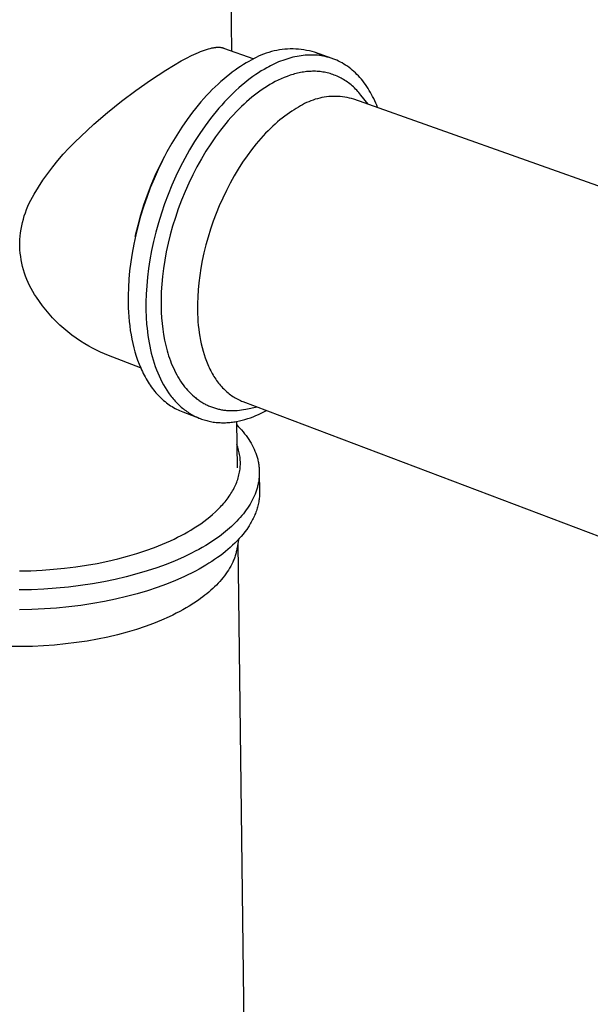
# Model space of a CAD drawing. Units: millimetres. Extents: x -257 to 134, y -269 to 315.
# Drawn here: x -215 to -168, y -202 to -120 of the extents above; entities that cross this region are included whole.
import ezdxf

# ---------------------------------------------------------------- set-up
doc = ezdxf.new("R2010")
doc.units = ezdxf.units.MM
doc.header["$MEASUREMENT"] = 0
doc.layers.add('Default', color=7, linetype='Continuous', true_color=0x000000)

msp = doc.modelspace()

# ---------------------------------------------------------------- linework, layer by layer
at = {"layer": 'Default', "color": 7, "true_color": 0xffffff}
for p, q in [((-197.879, -107.646), (-197.68, -122.929)), ((-201.43, -123.537), (-201.015, -123.329)), ((-201.015, -123.329), (-200.624, -123.147)), ((-200.624, -123.147), (-200.437, -123.067)), ((-200.437, -123.067), (-200.257, -122.993)), ((-200.257, -122.993), (-200.084, -122.926)), ((-200.084, -122.926), (-199.917, -122.865)), ((-199.917, -122.865), (-199.757, -122.812)), ((-199.757, -122.812), (-199.603, -122.766)), ((-199.603, -122.766), (-199.456, -122.726)), ((-199.456, -122.726), (-199.385, -122.709)), ((-199.385, -122.709), (-199.316, -122.693)), ((-199.316, -122.693), (-199.248, -122.679)), ((-199.248, -122.679), (-199.182, -122.667)), ((-199.182, -122.667), (-199.118, -122.657)), ((-199.118, -122.657), (-199.055, -122.648)), ((-199.055, -122.648), (-199.001, -122.641)), ((-199.001, -122.641), (-198.949, -122.636)), ((-198.949, -122.636), (-198.898, -122.632)), ((-198.898, -122.632), (-198.848, -122.63)), ((-198.848, -122.63), (-198.8, -122.628)), ((-198.8, -122.628), (-198.753, -122.628)), ((-198.753, -122.628), (-198.706, -122.629)), ((-198.706, -122.629), (-198.662, -122.632)), ((-198.662, -122.632), (-198.618, -122.635)), ((-198.618, -122.635), (-198.575, -122.64)), ((-198.575, -122.64), (-198.534, -122.646)), ((-198.534, -122.646), (-198.493, -122.653)), ((-198.493, -122.653), (-198.474, -122.657)), ((-198.474, -122.657), (-198.454, -122.661)), ((-198.454, -122.661), (-198.435, -122.666)), ((-198.435, -122.666), (-198.416, -122.671)), ((-198.416, -122.671), (-198.397, -122.676)), ((-198.397, -122.676), (-198.379, -122.682)), ((-198.379, -122.682), (-198.361, -122.688)), ((-198.361, -122.688), (-198.343, -122.694)), ((-198.343, -122.694), (-195.825, -123.588)), ((-195.447, -123.376), (-195.652, -123.474)), ((-195.239, -123.285), (-195.447, -123.376)), ((-195.027, -123.202), (-195.239, -123.285)), ((-194.813, -123.125), (-195.027, -123.202)), ((-194.596, -123.056), (-194.813, -123.125)), ((-194.377, -122.995), (-194.596, -123.056)), ((-194.156, -122.941), (-194.377, -122.995)), ((-193.933, -122.894), (-194.156, -122.941)), ((-193.709, -122.855), (-193.933, -122.894)), ((-193.484, -122.824), (-193.709, -122.855)), ((-193.258, -122.8), (-193.484, -122.824)), ((-193.031, -122.785), (-193.258, -122.8)), ((-192.804, -122.776), (-193.031, -122.785)), ((-192.576, -122.776), (-192.804, -122.776)), ((-192.349, -122.783), (-192.576, -122.776)), ((-192.122, -122.799), (-192.349, -122.783)), ((-192.077, -123.359), (-192.248, -123.39)), ((-191.896, -122.821), (-192.122, -122.799)), ((-191.906, -123.334), (-192.077, -123.359)), ((-191.736, -123.313), (-191.906, -123.334)), ((-191.67, -122.852), (-191.896, -122.821)), ((-191.566, -123.296), (-191.736, -123.313)), ((-191.446, -122.89), (-191.67, -122.852)), ((-191.396, -123.284), (-191.566, -123.296)), ((-191.223, -122.936), (-191.446, -122.89)), ((-191.226, -123.277), (-191.396, -123.284)), ((-191.058, -123.276), (-191.226, -123.277)), ((-191.002, -122.989), (-191.223, -122.936)), ((-190.889, -123.278), (-191.058, -123.276)), ((-190.783, -123.05), (-191.002, -122.989)), ((-190.722, -123.286), (-190.889, -123.278)), ((-189.338, -123.561), (-190.783, -123.05)), ((-190.555, -123.299), (-190.722, -123.286)), ((-190.543, -123.142), (-190.707, -123.077)), ((-190.389, -123.317), (-190.555, -123.299)), ((-190.381, -123.212), (-190.543, -123.142)), ((-190.224, -123.341), (-190.389, -123.317)), ((-190.221, -123.287), (-190.381, -123.212)), ((-190.06, -123.369), (-190.224, -123.341)), ((-190.064, -123.368), (-190.221, -123.287)), ((-189.897, -123.402), (-190.06, -123.369)), ((-203.149, -124.54), (-201.869, -123.771)), ((-201.869, -123.771), (-201.43, -123.537)), ((-196.7, -124.074), (-196.929, -124.219)), ((-196.472, -123.937), (-196.7, -124.074)), ((-196.247, -123.809), (-196.472, -123.937)), ((-196.052, -123.69), (-196.247, -123.809)), ((-195.854, -123.579), (-196.052, -123.69)), ((-195.652, -123.474), (-195.854, -123.579)), ((-194.437, -124.162), (-194.6, -124.247)), ((-194.272, -124.08), (-194.437, -124.162)), ((-194.107, -124.002), (-194.272, -124.08)), ((-193.94, -123.927), (-194.107, -124.002)), ((-193.773, -123.855), (-193.94, -123.927)), ((-193.606, -123.787), (-193.773, -123.855)), ((-193.437, -123.724), (-193.606, -123.787)), ((-193.268, -123.663), (-193.437, -123.724)), ((-193.099, -123.607), (-193.268, -123.663)), ((-192.929, -123.555), (-193.099, -123.607)), ((-192.759, -123.508), (-192.929, -123.555)), ((-192.589, -123.464), (-192.759, -123.508)), ((-192.418, -123.425), (-192.589, -123.464)), ((-192.248, -123.39), (-192.418, -123.425)), ((-189.736, -123.441), (-189.897, -123.402)), ((-189.576, -123.485), (-189.736, -123.441)), ((-189.417, -123.534), (-189.576, -123.485)), ((-189.26, -123.588), (-189.417, -123.534)), ((-189.104, -123.648), (-189.26, -123.588)), ((-188.95, -123.713), (-189.104, -123.648)), ((-188.798, -123.782), (-188.95, -123.713)), ((-188.648, -123.858), (-188.798, -123.782)), ((-188.5, -123.938), (-188.648, -123.858)), ((-188.354, -124.023), (-188.5, -123.938)), ((-188.209, -124.114), (-188.354, -124.023)), ((-188.068, -124.209), (-188.209, -124.114)), ((-204.402, -125.352), (-203.149, -124.54)), ((-197.86, -124.885), (-198.096, -125.074)), ((-197.625, -124.706), (-197.86, -124.885)), ((-197.392, -124.535), (-197.625, -124.706)), ((-197.16, -124.372), (-197.392, -124.535)), ((-196.929, -124.219), (-197.16, -124.372)), ((-195.675, -124.901), (-195.907, -125.063)), ((-195.445, -124.747), (-195.675, -124.901)), ((-195.216, -124.601), (-195.445, -124.747)), ((-194.988, -124.464), (-195.216, -124.601)), ((-194.763, -124.336), (-194.988, -124.464)), ((-194.6, -124.247), (-194.763, -124.336)), ((-192.826, -124.959), (-193.074, -125.046)), ((-192.701, -124.919), (-192.826, -124.959)), ((-192.577, -124.881), (-192.701, -124.919)), ((-192.452, -124.846), (-192.577, -124.881)), ((-192.327, -124.813), (-192.452, -124.846)), ((-192.202, -124.783), (-192.327, -124.813)), ((-192.076, -124.755), (-192.202, -124.783)), ((-191.951, -124.73), (-192.076, -124.755)), ((-191.826, -124.708), (-191.951, -124.73)), ((-191.7, -124.688), (-191.826, -124.708)), ((-191.575, -124.671), (-191.7, -124.688)), ((-191.45, -124.656), (-191.575, -124.671)), ((-191.325, -124.645), (-191.45, -124.656)), ((-191.201, -124.636), (-191.325, -124.645)), ((-191.076, -124.63), (-191.201, -124.636)), ((-190.952, -124.627), (-191.076, -124.63)), ((-190.828, -124.627), (-190.952, -124.627)), ((-190.704, -124.629), (-190.828, -124.627)), ((-190.581, -124.635), (-190.704, -124.629)), ((-190.459, -124.643), (-190.581, -124.635)), ((-190.337, -124.655), (-190.459, -124.643)), ((-190.215, -124.669), (-190.337, -124.655)), ((-190.094, -124.686), (-190.215, -124.669)), ((-189.973, -124.707), (-190.094, -124.686)), ((-189.854, -124.73), (-189.973, -124.707)), ((-189.735, -124.757), (-189.854, -124.73)), ((-189.616, -124.786), (-189.735, -124.757)), ((-189.499, -124.819), (-189.616, -124.786)), ((-189.382, -124.854), (-189.499, -124.819)), ((-189.266, -124.893), (-189.382, -124.854)), ((-189.152, -124.935), (-189.266, -124.893)), ((-189.038, -124.979), (-189.152, -124.935)), ((-188.925, -125.027), (-189.038, -124.979)), ((-187.928, -124.31), (-188.068, -124.209)), ((-187.791, -124.415), (-187.928, -124.31)), ((-187.656, -124.526), (-187.791, -124.415)), ((-187.524, -124.641), (-187.656, -124.526)), ((-187.394, -124.761), (-187.524, -124.641)), ((-187.267, -124.886), (-187.394, -124.761)), ((-187.142, -125.015), (-187.267, -124.886)), ((-187.02, -125.149), (-187.142, -125.015)), ((-205.627, -126.207), (-204.402, -125.352)), ((-198.806, -125.692), (-199.043, -125.916)), ((-198.569, -125.477), (-198.806, -125.692)), ((-198.332, -125.271), (-198.569, -125.477)), ((-198.096, -125.074), (-198.332, -125.271)), ((-196.847, -125.801), (-197.084, -126.008)), ((-196.611, -125.604), (-196.847, -125.801)), ((-196.375, -125.415), (-196.611, -125.604)), ((-196.141, -125.235), (-196.375, -125.415)), ((-195.907, -125.063), (-196.141, -125.235)), ((-194.498, -125.73), (-194.707, -125.856)), ((-194.29, -125.611), (-194.498, -125.73)), ((-194.051, -125.482), (-194.29, -125.611)), ((-193.81, -125.361), (-194.051, -125.482)), ((-193.566, -125.247), (-193.81, -125.361)), ((-193.321, -125.142), (-193.566, -125.247)), ((-193.074, -125.046), (-193.321, -125.142)), ((-188.813, -125.078), (-188.925, -125.027)), ((-188.702, -125.132), (-188.813, -125.078)), ((-188.592, -125.189), (-188.702, -125.132)), ((-188.484, -125.249), (-188.592, -125.189)), ((-188.377, -125.312), (-188.484, -125.249)), ((-188.271, -125.378), (-188.377, -125.312)), ((-188.166, -125.446), (-188.271, -125.378)), ((-188.062, -125.518), (-188.166, -125.446)), ((-187.96, -125.593), (-188.062, -125.518)), ((-187.86, -125.671), (-187.96, -125.593)), ((-187.76, -125.751), (-187.86, -125.671)), ((-187.662, -125.835), (-187.76, -125.751)), ((-187.566, -125.921), (-187.662, -125.835)), ((-186.901, -125.288), (-187.02, -125.149)), ((-186.785, -125.431), (-186.901, -125.288)), ((-186.672, -125.578), (-186.785, -125.431)), ((-186.562, -125.729), (-186.672, -125.578)), ((-186.455, -125.885), (-186.562, -125.729)), ((-206.821, -127.103), (-205.627, -126.207)), ((-199.753, -126.639), (-199.988, -126.898)), ((-199.517, -126.39), (-199.753, -126.639)), ((-199.28, -126.148), (-199.517, -126.39)), ((-199.043, -125.916), (-199.28, -126.148)), ((-197.558, -126.447), (-197.795, -126.68)), ((-197.321, -126.223), (-197.558, -126.447)), ((-197.084, -126.008), (-197.321, -126.223)), ((-195.776, -126.608), (-195.993, -126.783)), ((-195.56, -126.442), (-195.776, -126.608)), ((-195.345, -126.283), (-195.56, -126.442)), ((-195.131, -126.133), (-195.345, -126.283)), ((-194.918, -125.991), (-195.131, -126.133)), ((-194.707, -125.856), (-194.918, -125.991)), ((-187.471, -126.01), (-187.566, -125.921)), ((-187.378, -126.101), (-187.471, -126.01)), ((-187.286, -126.196), (-187.378, -126.101)), ((-187.196, -126.293), (-187.286, -126.196)), ((-187.107, -126.393), (-187.196, -126.293)), ((-187.02, -126.495), (-187.107, -126.393)), ((-186.935, -126.6), (-187.02, -126.495)), ((-186.327, -127.366), (-186.935, -126.6)), ((-186.351, -126.044), (-186.455, -125.885)), ((-186.249, -126.208), (-186.351, -126.044)), ((-186.151, -126.375), (-186.249, -126.208)), ((-186.056, -126.545), (-186.151, -126.375)), ((-185.965, -126.72), (-186.056, -126.545)), ((-207.984, -128.04), (-206.821, -127.103)), ((-200.455, -127.44), (-200.685, -127.723)), ((-200.222, -127.165), (-200.455, -127.44)), ((-199.988, -126.898), (-200.222, -127.165)), ((-198.503, -127.431), (-198.736, -127.698)), ((-198.267, -127.172), (-198.503, -127.431)), ((-198.032, -126.922), (-198.267, -127.172)), ((-197.795, -126.68), (-198.032, -126.922)), ((-196.648, -127.355), (-196.866, -127.562)), ((-196.429, -127.156), (-196.648, -127.355)), ((-196.211, -126.965), (-196.429, -127.156)), ((-195.993, -126.783), (-196.211, -126.965)), ((-191.791, -127.398), (-191.957, -127.493)), ((-191.621, -127.309), (-191.791, -127.398)), ((-191.449, -127.225), (-191.621, -127.309)), ((-191.274, -127.148), (-191.449, -127.225)), ((-191.097, -127.076), (-191.274, -127.148)), ((-190.917, -127.011), (-191.097, -127.076)), ((-190.735, -126.952), (-190.917, -127.011)), ((-190.551, -126.9), (-190.735, -126.952)), ((-190.365, -126.853), (-190.551, -126.9)), ((-190.178, -126.813), (-190.365, -126.853)), ((-189.99, -126.78), (-190.178, -126.813)), ((-189.801, -126.753), (-189.99, -126.78)), ((-189.61, -126.732), (-189.801, -126.753)), ((-189.42, -126.718), (-189.61, -126.732)), ((-189.228, -126.711), (-189.42, -126.718)), ((-189.037, -126.71), (-189.228, -126.711)), ((-188.846, -126.716), (-189.037, -126.71)), ((-188.655, -126.728), (-188.846, -126.716)), ((-188.465, -126.747), (-188.655, -126.728)), ((-188.275, -126.773), (-188.465, -126.747)), ((-188.086, -126.805), (-188.275, -126.773)), ((-187.899, -126.843), (-188.086, -126.805)), ((-187.713, -126.888), (-187.899, -126.843)), ((-187.529, -126.939), (-187.713, -126.888)), ((-127.202, -148.378), (-187.529, -126.939)), ((-185.876, -126.898), (-185.965, -126.72)), ((-185.79, -127.079), (-185.876, -126.898)), ((-185.708, -127.263), (-185.79, -127.079)), ((-185.629, -127.451), (-185.708, -127.263)), ((-185.553, -127.641), (-185.629, -127.451)), ((-209.114, -129.016), (-207.984, -128.04)), ((-200.914, -128.014), (-201.366, -128.619)), ((-200.685, -127.723), (-200.914, -128.014)), ((-199.2, -128.257), (-199.429, -128.549)), ((-198.969, -127.974), (-199.2, -128.257)), ((-198.736, -127.698), (-198.969, -127.974)), ((-197.52, -128.231), (-197.736, -128.47)), ((-197.302, -128), (-197.52, -128.231)), ((-197.084, -127.777), (-197.302, -128)), ((-196.866, -127.562), (-197.084, -127.777)), ((-193.076, -128.208), (-193.271, -128.352)), ((-192.882, -128.07), (-193.076, -128.208)), ((-192.689, -127.941), (-192.882, -128.07)), ((-192.497, -127.818), (-192.689, -127.941)), ((-192.308, -127.702), (-192.497, -127.818)), ((-192.119, -127.594), (-192.308, -127.702)), ((-191.957, -127.493), (-192.119, -127.594)), ((-210.209, -130.031), (-209.114, -129.016)), ((-201.366, -128.619), (-201.807, -129.254)), ((-199.429, -128.549), (-199.88, -129.155)), ((-198.166, -128.97), (-198.379, -129.232)), ((-197.952, -128.716), (-198.166, -128.97)), ((-197.736, -128.47), (-197.952, -128.716)), ((-194.059, -129.003), (-194.257, -129.184)), ((-193.861, -128.829), (-194.059, -129.003)), ((-193.664, -128.663), (-193.861, -128.829)), ((-193.467, -128.504), (-193.664, -128.663)), ((-193.271, -128.352), (-193.467, -128.504)), ((-202.235, -129.916), (-202.648, -130.603)), ((-201.807, -129.254), (-202.235, -129.916)), ((-200.321, -129.791), (-200.749, -130.454)), ((-199.88, -129.155), (-200.321, -129.791)), ((-198.59, -129.501), (-199.006, -130.06)), ((-198.379, -129.232), (-198.59, -129.501)), ((-194.851, -129.771), (-195.048, -129.982)), ((-194.653, -129.568), (-194.851, -129.771)), ((-194.455, -129.372), (-194.653, -129.568)), ((-194.257, -129.184), (-194.455, -129.372)), ((-211.187, -130.994), (-210.706, -130.505)), ((-210.706, -130.505), (-210.209, -130.031)), ((-202.648, -130.603), (-203.045, -131.312)), ((-200.749, -130.454), (-201.163, -131.141)), ((-199.412, -130.647), (-199.806, -131.258)), ((-199.006, -130.06), (-199.412, -130.647)), ((-195.634, -130.655), (-196.018, -131.138)), ((-195.44, -130.423), (-195.634, -130.655)), ((-195.244, -130.199), (-195.44, -130.423)), ((-195.048, -129.982), (-195.244, -130.199)), ((-212.1, -132.018), (-211.652, -131.499)), ((-211.652, -131.499), (-211.187, -130.994)), ((-203.045, -131.312), (-203.424, -132.04)), ((-201.163, -131.141), (-201.56, -131.851)), ((-199.806, -131.258), (-200.187, -131.892)), ((-196.018, -131.138), (-196.396, -131.647)), ((-212.532, -132.552), (-212.1, -132.018)), ((-203.424, -132.04), (-203.782, -132.785)), ((-203.645, -132.476), (-203.25, -131.697)), ((-201.56, -131.851), (-201.939, -132.581)), ((-200.187, -131.892), (-200.553, -132.547)), ((-196.764, -132.18), (-197.122, -132.736)), ((-196.396, -131.647), (-196.764, -132.18)), ((-213.344, -133.659), (-212.947, -133.099)), ((-212.947, -133.099), (-212.532, -132.552)), ((-203.782, -132.785), (-204.12, -133.544)), ((-204.013, -133.268), (-203.645, -132.476)), ((-201.939, -132.581), (-202.298, -133.327)), ((-200.553, -132.547), (-200.902, -133.219)), ((-197.122, -132.736), (-197.467, -133.312)), ((-213.722, -134.231), (-213.344, -133.659)), ((-204.12, -133.544), (-204.435, -134.312)), ((-204.355, -134.072), (-204.013, -133.268)), ((-202.298, -133.327), (-202.635, -134.086)), ((-201.233, -133.907), (-201.544, -134.607)), ((-200.902, -133.219), (-201.233, -133.907)), ((-197.799, -133.908), (-198.116, -134.519)), ((-197.467, -133.312), (-197.799, -133.908)), ((-214.224, -135.063), (-214.083, -134.815)), ((-214.083, -134.815), (-213.722, -134.231)), ((-204.435, -134.312), (-204.726, -135.088)), ((-204.67, -134.887), (-204.355, -134.072)), ((-202.635, -134.086), (-202.95, -134.856)), ((-201.544, -134.607), (-201.835, -135.317)), ((-198.116, -134.519), (-198.416, -135.144)), ((-214.597, -135.832), (-214.481, -135.571)), ((-214.481, -135.571), (-214.357, -135.315)), ((-214.357, -135.315), (-214.224, -135.063)), ((-204.726, -135.088), (-204.993, -135.868)), ((-204.957, -135.712), (-204.67, -134.887)), ((-203.242, -135.633), (-203.509, -136.413)), ((-202.95, -134.856), (-203.242, -135.633)), ((-201.835, -135.317), (-202.103, -136.033)), ((-198.416, -135.144), (-198.699, -135.781)), ((-214.891, -136.634), (-214.802, -136.363)), ((-214.802, -136.363), (-214.704, -136.096)), ((-214.704, -136.096), (-214.597, -135.832)), ((-204.993, -135.868), (-205.234, -136.648)), ((-205.217, -136.547), (-204.957, -135.712)), ((-203.509, -136.413), (-203.751, -137.194)), ((-202.103, -136.033), (-202.35, -136.752)), ((-198.963, -136.426), (-199.207, -137.076)), ((-198.699, -135.781), (-198.963, -136.426)), ((-215.102, -137.462), (-215.041, -137.184)), ((-215.041, -137.184), (-214.97, -136.908)), ((-214.97, -136.908), (-214.891, -136.634)), ((-205.234, -136.648), (-205.45, -137.425)), ((-205.448, -137.389), (-205.217, -136.547)), ((-203.751, -137.194), (-203.967, -137.972)), ((-202.35, -136.752), (-202.573, -137.472)), ((-199.207, -137.076), (-199.431, -137.73)), ((-215.23, -138.307), (-215.197, -138.024)), ((-215.197, -138.024), (-215.154, -137.742)), ((-215.154, -137.742), (-215.102, -137.462)), ((-205.651, -138.239), (-205.448, -137.389)), ((-205.45, -137.425), (-205.64, -138.197)), ((-203.967, -137.972), (-204.158, -138.745)), ((-202.573, -137.472), (-202.772, -138.189)), ((-199.431, -137.73), (-199.634, -138.384)), ((-215.271, -139.161), (-215.267, -138.876)), ((-215.267, -138.876), (-215.253, -138.591)), ((-215.253, -138.591), (-215.23, -138.307)), ((-205.64, -138.197), (-205.805, -138.96)), ((-205.675, -138.346), (-205.651, -138.239)), ((-204.158, -138.745), (-204.323, -139.509)), ((-202.948, -138.901), (-203.1, -139.606)), ((-202.772, -138.189), (-202.948, -138.901)), ((-199.634, -138.384), (-199.815, -139.036)), ((-215.255, -139.442), (-215.271, -139.161)), ((-215.229, -139.722), (-215.255, -139.442)), ((-215.194, -140.001), (-215.229, -139.722)), ((-205.943, -139.712), (-206.057, -140.45)), ((-205.805, -138.96), (-205.943, -139.712)), ((-204.323, -139.509), (-204.462, -140.262)), ((-203.1, -139.606), (-203.229, -140.3)), ((-199.975, -139.683), (-200.114, -140.323)), ((-199.815, -139.036), (-199.975, -139.683)), ((-215.148, -140.279), (-215.194, -140.001)), ((-215.094, -140.555), (-215.148, -140.279)), ((-206.057, -140.45), (-206.146, -141.173)), ((-204.462, -140.262), (-204.576, -141.001)), ((-203.229, -140.3), (-203.334, -140.981)), ((-200.114, -140.323), (-200.232, -140.954)), ((-215.029, -140.829), (-215.094, -140.555)), ((-214.956, -141.1), (-215.029, -140.829)), ((-214.873, -141.369), (-214.956, -141.1)), ((-206.146, -141.173), (-206.211, -141.877)), ((-204.576, -141.001), (-204.666, -141.724)), ((-203.334, -140.981), (-203.417, -141.648)), ((-200.232, -140.954), (-200.328, -141.573)), ((-214.781, -141.635), (-214.873, -141.369)), ((-214.679, -141.897), (-214.781, -141.635)), ((-214.569, -142.156), (-214.679, -141.897)), ((-214.45, -142.411), (-214.569, -142.156)), ((-206.211, -141.877), (-206.253, -142.562)), ((-204.666, -141.724), (-204.731, -142.429)), ((-203.417, -141.648), (-203.478, -142.298)), ((-200.404, -142.178), (-200.46, -142.769)), ((-200.328, -141.573), (-200.404, -142.178)), ((-214.322, -142.661), (-214.45, -142.411)), ((-214.186, -142.907), (-214.322, -142.661)), ((-214.041, -143.149), (-214.186, -142.907)), ((-206.253, -142.562), (-206.273, -143.225)), ((-204.731, -142.429), (-204.773, -143.114)), ((-203.517, -142.93), (-203.536, -143.542)), ((-203.478, -142.298), (-203.517, -142.93)), ((-200.46, -142.769), (-200.496, -143.344)), ((-213.888, -143.385), (-214.041, -143.149)), ((-213.643, -143.742), (-213.888, -143.385)), ((-213.386, -144.091), (-213.643, -143.742)), ((-206.273, -143.225), (-206.271, -143.866)), ((-204.773, -143.114), (-204.794, -143.778)), ((-204.794, -143.778), (-204.793, -144.42)), ((-203.536, -143.542), (-203.536, -144.134)), ((-200.496, -143.344), (-200.515, -143.9)), ((-213.117, -144.43), (-213.386, -144.091)), ((-212.837, -144.761), (-213.117, -144.43)), ((-206.271, -143.866), (-206.261, -144.246)), ((-206.261, -144.246), (-206.242, -144.626)), ((-206.242, -144.626), (-206.216, -145.004)), ((-204.793, -144.42), (-204.772, -145.035)), ((-203.536, -144.134), (-203.522, -144.608)), ((-203.522, -144.608), (-203.495, -145.08)), ((-200.515, -143.9), (-200.515, -144.438)), ((-200.515, -144.438), (-200.507, -144.758)), ((-212.546, -145.081), (-212.837, -144.761)), ((-212.244, -145.392), (-212.546, -145.081)), ((-211.931, -145.692), (-212.244, -145.392)), ((-206.216, -145.004), (-206.182, -145.38)), ((-206.182, -145.38), (-206.139, -145.754)), ((-204.772, -145.035), (-204.732, -145.647)), ((-203.495, -145.08), (-203.454, -145.55)), ((-200.507, -144.758), (-200.493, -145.077)), ((-200.493, -145.077), (-200.472, -145.395)), ((-200.472, -145.395), (-200.445, -145.712)), ((-211.609, -145.981), (-211.931, -145.692)), ((-211.277, -146.259), (-211.609, -145.981)), ((-210.935, -146.525), (-211.277, -146.259)), ((-206.139, -145.754), (-206.088, -146.125)), ((-206.088, -146.125), (-206.029, -146.493)), ((-204.732, -145.647), (-204.703, -145.951)), ((-204.703, -145.951), (-204.669, -146.254)), ((-204.669, -146.254), (-204.63, -146.555)), ((-203.454, -145.55), (-203.4, -146.015)), ((-203.4, -146.015), (-203.331, -146.476)), ((-200.445, -145.712), (-200.41, -146.027)), ((-200.41, -146.027), (-200.368, -146.339)), ((-210.584, -146.78), (-210.935, -146.525)), ((-210.226, -147.022), (-210.584, -146.78)), ((-209.859, -147.252), (-210.226, -147.022)), ((-206.029, -146.493), (-205.96, -146.856)), ((-205.96, -146.856), (-205.883, -147.215)), ((-204.63, -146.555), (-204.585, -146.854)), ((-204.585, -146.854), (-204.535, -147.151)), ((-203.331, -146.476), (-203.247, -146.93)), ((-203.247, -146.93), (-203.2, -147.154)), ((-200.368, -146.339), (-200.319, -146.649)), ((-200.319, -146.649), (-200.263, -146.955)), ((-200.263, -146.955), (-200.199, -147.257)), ((-209.543, -147.439), (-209.859, -147.252)), ((-209.222, -147.615), (-209.543, -147.439)), ((-208.895, -147.782), (-209.222, -147.615)), ((-208.564, -147.938), (-208.895, -147.782)), ((-205.883, -147.215), (-205.797, -147.569)), ((-205.797, -147.569), (-205.702, -147.917)), ((-204.535, -147.151), (-204.478, -147.444)), ((-204.478, -147.444), (-204.416, -147.735)), ((-204.416, -147.735), (-204.348, -148.022)), ((-203.2, -147.154), (-203.149, -147.376)), ((-203.149, -147.376), (-203.094, -147.596)), ((-203.094, -147.596), (-203.035, -147.813)), ((-203.035, -147.813), (-202.973, -148.028)), ((-200.199, -147.257), (-200.128, -147.555)), ((-200.128, -147.555), (-200.049, -147.848)), ((-200.049, -147.848), (-199.963, -148.136)), ((-208.228, -148.084), (-208.564, -147.938)), ((-207.887, -148.22), (-208.228, -148.084)), ((-205.235, -149.224), (-207.887, -148.22)), ((-205.702, -147.917), (-205.597, -148.259)), ((-205.597, -148.259), (-205.484, -148.593)), ((-205.484, -148.593), (-205.361, -148.92)), ((-204.348, -148.022), (-204.274, -148.306)), ((-204.274, -148.306), (-204.195, -148.585)), ((-204.195, -148.585), (-204.109, -148.86)), ((-202.973, -148.028), (-202.906, -148.24)), ((-202.906, -148.24), (-202.836, -148.448)), ((-202.836, -148.448), (-202.762, -148.654)), ((-202.762, -148.654), (-202.684, -148.856)), ((-199.963, -148.136), (-199.868, -148.417)), ((-199.868, -148.417), (-199.766, -148.692)), ((-199.766, -148.692), (-199.657, -148.96)), ((-205.361, -148.92), (-205.229, -149.238)), ((-205.229, -149.238), (-205.16, -149.394)), ((-205.16, -149.394), (-205.088, -149.548)), ((-204.109, -148.86), (-204.017, -149.131)), ((-204.017, -149.131), (-203.919, -149.396)), ((-203.919, -149.396), (-203.816, -149.656)), ((-202.684, -148.856), (-202.602, -149.054)), ((-202.602, -149.054), (-202.517, -149.249)), ((-202.517, -149.249), (-202.427, -149.44)), ((-202.427, -149.44), (-202.334, -149.627)), ((-199.657, -148.96), (-199.599, -149.092)), ((-199.599, -149.092), (-199.539, -149.221)), ((-199.539, -149.221), (-199.478, -149.348)), ((-199.478, -149.348), (-199.414, -149.474)), ((-199.414, -149.474), (-199.349, -149.597)), ((-205.088, -149.548), (-205.014, -149.699)), ((-205.014, -149.699), (-204.938, -149.848)), ((-204.938, -149.848), (-204.86, -149.994)), ((-204.86, -149.994), (-204.779, -150.138)), ((-204.779, -150.138), (-204.697, -150.279)), ((-204.697, -150.279), (-204.612, -150.417)), ((-203.816, -149.656), (-203.706, -149.911)), ((-203.706, -149.911), (-203.59, -150.159)), ((-203.59, -150.159), (-203.469, -150.401)), ((-202.334, -149.627), (-202.237, -149.81)), ((-202.237, -149.81), (-202.136, -149.988)), ((-202.136, -149.988), (-202.032, -150.162)), ((-202.032, -150.162), (-201.924, -150.332)), ((-201.924, -150.332), (-201.812, -150.496)), ((-199.349, -149.597), (-199.282, -149.718)), ((-199.282, -149.718), (-199.213, -149.836)), ((-199.213, -149.836), (-199.142, -149.953)), ((-199.142, -149.953), (-199.069, -150.067)), ((-199.069, -150.067), (-198.995, -150.178)), ((-198.995, -150.178), (-198.919, -150.288)), ((-198.919, -150.288), (-198.841, -150.394)), ((-204.612, -150.417), (-204.525, -150.553)), ((-204.525, -150.553), (-204.435, -150.686)), ((-204.435, -150.686), (-204.344, -150.816)), ((-204.344, -150.816), (-204.251, -150.943)), ((-204.251, -150.943), (-204.155, -151.067)), ((-204.155, -151.067), (-204.058, -151.187)), ((-203.469, -150.401), (-203.341, -150.637)), ((-203.341, -150.637), (-203.208, -150.866)), ((-203.208, -150.866), (-203.069, -151.087)), ((-203.069, -151.087), (-202.925, -151.302)), ((-201.812, -150.496), (-201.697, -150.656)), ((-201.697, -150.656), (-201.578, -150.81)), ((-201.578, -150.81), (-201.456, -150.959)), ((-201.456, -150.959), (-201.331, -151.103)), ((-201.331, -151.103), (-201.202, -151.242)), ((-198.841, -150.394), (-198.761, -150.499)), ((-198.761, -150.499), (-198.679, -150.6)), ((-198.679, -150.6), (-198.596, -150.699)), ((-198.596, -150.699), (-198.511, -150.795)), ((-198.511, -150.795), (-198.425, -150.889)), ((-198.425, -150.889), (-198.337, -150.98)), ((-198.337, -150.98), (-198.247, -151.068)), ((-198.247, -151.068), (-198.156, -151.153)), ((-198.156, -151.153), (-198.063, -151.235)), ((-204.058, -151.187), (-203.958, -151.305)), ((-203.958, -151.305), (-203.857, -151.42)), ((-203.857, -151.42), (-203.753, -151.531)), ((-203.753, -151.531), (-203.648, -151.639)), ((-203.648, -151.639), (-203.54, -151.744)), ((-203.54, -151.744), (-203.431, -151.845)), ((-203.431, -151.845), (-203.321, -151.943)), ((-203.321, -151.943), (-203.208, -152.038)), ((-202.925, -151.302), (-202.851, -151.406)), ((-202.851, -151.406), (-202.775, -151.508)), ((-202.775, -151.508), (-202.698, -151.609)), ((-202.698, -151.609), (-202.62, -151.707)), ((-202.62, -151.707), (-202.54, -151.803)), ((-202.54, -151.803), (-202.459, -151.897)), ((-202.459, -151.897), (-202.377, -151.99)), ((-201.202, -151.242), (-201.07, -151.375)), ((-201.07, -151.375), (-200.935, -151.503)), ((-200.935, -151.503), (-200.797, -151.624)), ((-200.797, -151.624), (-200.656, -151.74)), ((-200.656, -151.74), (-200.584, -151.796)), ((-200.584, -151.796), (-200.512, -151.85)), ((-200.512, -151.85), (-200.439, -151.903)), ((-200.439, -151.903), (-200.366, -151.954)), ((-200.366, -151.954), (-200.291, -152.004)), ((-198.063, -151.235), (-197.969, -151.315)), ((-197.969, -151.315), (-197.873, -151.391)), ((-197.873, -151.391), (-197.776, -151.465)), ((-197.776, -151.465), (-197.678, -151.535)), ((-197.678, -151.535), (-197.578, -151.603)), ((-197.578, -151.603), (-197.477, -151.667)), ((-197.477, -151.667), (-197.374, -151.729)), ((-197.374, -151.729), (-197.271, -151.787)), ((-197.271, -151.787), (-197.166, -151.842)), ((-197.166, -151.842), (-197.06, -151.894)), ((-197.06, -151.894), (-196.953, -151.944)), ((-196.953, -151.944), (-196.846, -151.99)), ((-203.208, -152.038), (-203.094, -152.129)), ((-203.094, -152.129), (-202.978, -152.217)), ((-202.978, -152.217), (-202.86, -152.301)), ((-202.86, -152.301), (-202.741, -152.381)), ((-202.741, -152.381), (-202.62, -152.458)), ((-202.62, -152.458), (-202.498, -152.532)), ((-202.498, -152.532), (-202.374, -152.602)), ((-202.377, -151.99), (-202.293, -152.08)), ((-202.374, -152.602), (-202.249, -152.668)), ((-202.293, -152.08), (-202.208, -152.167)), ((-202.249, -152.668), (-202.123, -152.73)), ((-202.208, -152.167), (-202.122, -152.253)), ((-202.123, -152.73), (-201.995, -152.789)), ((-202.122, -152.253), (-202.035, -152.337)), ((-202.035, -152.337), (-201.947, -152.418)), ((-201.995, -152.789), (-201.866, -152.844)), ((-201.947, -152.418), (-201.857, -152.497)), ((-201.857, -152.497), (-201.767, -152.574)), ((-201.767, -152.574), (-201.675, -152.649)), ((-201.675, -152.649), (-201.582, -152.721)), ((-201.582, -152.721), (-201.488, -152.791)), ((-201.488, -152.791), (-201.393, -152.859)), ((-200.291, -152.004), (-200.216, -152.052)), ((-200.216, -152.052), (-200.141, -152.099)), ((-200.141, -152.099), (-200.065, -152.144)), ((-200.065, -152.144), (-199.988, -152.188)), ((-199.988, -152.188), (-199.91, -152.23)), ((-199.91, -152.23), (-199.833, -152.271)), ((-199.833, -152.271), (-199.754, -152.31)), ((-199.754, -152.31), (-199.675, -152.348)), ((-199.675, -152.348), (-199.595, -152.384)), ((-199.595, -152.384), (-199.515, -152.418)), ((-199.515, -152.418), (-199.435, -152.451)), ((-199.435, -152.451), (-199.354, -152.483)), ((-199.354, -152.483), (-199.272, -152.513)), ((-199.272, -152.513), (-199.19, -152.541)), ((-199.19, -152.541), (-199.107, -152.568)), ((-199.107, -152.568), (-199.025, -152.593)), ((-199.025, -152.593), (-198.941, -152.617)), ((-198.941, -152.617), (-198.857, -152.639)), ((-198.857, -152.639), (-198.773, -152.659)), ((-198.773, -152.659), (-198.689, -152.679)), ((-198.689, -152.679), (-198.604, -152.696)), ((-198.604, -152.696), (-198.519, -152.712)), ((-198.519, -152.712), (-198.433, -152.727)), ((-198.433, -152.727), (-198.348, -152.74)), ((-198.348, -152.74), (-198.262, -152.751)), ((-198.262, -152.751), (-198.175, -152.761)), ((-198.175, -152.761), (-198.089, -152.769)), ((-198.089, -152.769), (-197.915, -152.782)), ((-197.915, -152.782), (-197.74, -152.788)), ((-197.74, -152.788), (-197.564, -152.789)), ((-197.564, -152.789), (-197.388, -152.784)), ((-197.388, -152.784), (-197.212, -152.773)), ((-197.212, -152.773), (-197.035, -152.757)), ((-197.035, -152.757), (-196.858, -152.735)), ((-196.858, -152.735), (-196.68, -152.708)), ((-196.846, -151.99), (-196.737, -152.033)), ((-196.737, -152.033), (-136.84, -174.687)), ((-196.68, -152.708), (-196.503, -152.675)), ((-196.503, -152.675), (-195.543, -152.484)), ((-194.995, -152.89), (-194.775, -152.774)), ((-201.866, -152.844), (-201.736, -152.896)), ((-201.736, -152.896), (-200.301, -153.442)), ((-201.393, -152.859), (-201.297, -152.924)), ((-201.297, -152.924), (-201.199, -152.987)), ((-201.199, -152.987), (-201.101, -153.048)), ((-201.101, -153.048), (-201.002, -153.107)), ((-201.002, -153.107), (-200.902, -153.162)), ((-200.902, -153.162), (-200.801, -153.216)), ((-200.801, -153.216), (-200.7, -153.267)), ((-200.7, -153.267), (-200.597, -153.316)), ((-200.597, -153.316), (-200.493, -153.363)), ((-200.493, -153.363), (-200.389, -153.407)), ((-200.389, -153.407), (-200.284, -153.448)), ((-200.284, -153.448), (-200.178, -153.488)), ((-200.178, -153.488), (-200.072, -153.524)), ((-200.072, -153.524), (-199.965, -153.559)), ((-199.965, -153.559), (-199.857, -153.591)), ((-199.857, -153.591), (-199.748, -153.621)), ((-199.748, -153.621), (-199.639, -153.648)), ((-197.031, -153.64), (-196.801, -153.586)), ((-196.801, -153.586), (-196.572, -153.524)), ((-196.572, -153.524), (-196.343, -153.454)), ((-196.343, -153.454), (-196.115, -153.377)), ((-196.115, -153.377), (-195.889, -153.293)), ((-195.889, -153.293), (-195.663, -153.202)), ((-195.663, -153.202), (-195.439, -153.105)), ((-195.439, -153.105), (-195.216, -153.001)), ((-195.216, -153.001), (-194.995, -152.89)), ((-199.639, -153.648), (-199.53, -153.673)), ((-199.53, -153.673), (-199.42, -153.695)), ((-199.42, -153.695), (-199.309, -153.715)), ((-199.309, -153.715), (-199.198, -153.733)), ((-199.198, -153.733), (-199.086, -153.748)), ((-199.086, -153.748), (-198.974, -153.762)), ((-198.974, -153.762), (-198.862, -153.772)), ((-198.862, -153.772), (-198.749, -153.781)), ((-198.749, -153.781), (-198.636, -153.787)), ((-198.636, -153.787), (-198.522, -153.791)), ((-198.522, -153.791), (-198.408, -153.792)), ((-198.408, -153.792), (-198.294, -153.791)), ((-198.294, -153.791), (-198.18, -153.789)), ((-198.18, -153.789), (-198.066, -153.783)), ((-198.066, -153.783), (-197.951, -153.776)), ((-197.951, -153.776), (-197.836, -153.766)), ((-197.836, -153.766), (-197.721, -153.755)), ((-197.721, -153.755), (-197.606, -153.741)), ((-197.606, -153.741), (-197.491, -153.725)), ((-197.491, -153.725), (-197.376, -153.707)), ((-197.376, -153.707), (-197.261, -153.687)), ((-197.28, -153.69), (-197.23, -157.534)), ((-197.277, -153.945), (-197.13, -154.093)), ((-197.261, -153.687), (-197.031, -153.64)), ((-197.13, -154.093), (-196.989, -154.242)), ((-196.989, -154.242), (-196.854, -154.393)), ((-196.854, -154.393), (-196.723, -154.546)), ((-196.723, -154.546), (-196.598, -154.701)), ((-196.598, -154.701), (-196.479, -154.857)), ((-196.479, -154.857), (-196.365, -155.015)), ((-196.365, -155.015), (-196.257, -155.174)), ((-196.257, -155.174), (-196.155, -155.334)), ((-197.21, -155.695), (-197.255, -155.576)), ((-197.169, -155.815), (-197.21, -155.695)), ((-197.131, -155.935), (-197.169, -155.815)), ((-197.097, -156.056), (-197.131, -155.935)), ((-197.066, -156.177), (-197.097, -156.056)), ((-196.155, -155.334), (-196.059, -155.496)), ((-196.059, -155.496), (-195.969, -155.659)), ((-195.969, -155.659), (-195.885, -155.823)), ((-195.885, -155.823), (-195.808, -155.989)), ((-195.808, -155.989), (-195.736, -156.155)), ((-197.039, -156.298), (-197.066, -156.177)), ((-197.015, -156.42), (-197.039, -156.298)), ((-196.995, -156.542), (-197.015, -156.42)), ((-196.979, -156.664), (-196.995, -156.542)), ((-196.966, -156.786), (-196.979, -156.664)), ((-196.957, -156.908), (-196.966, -156.786)), ((-195.736, -156.155), (-195.671, -156.322)), ((-195.671, -156.322), (-195.641, -156.406)), ((-195.641, -156.406), (-195.612, -156.49)), ((-195.612, -156.49), (-195.585, -156.574)), ((-195.585, -156.574), (-195.56, -156.659)), ((-195.56, -156.659), (-195.536, -156.744)), ((-195.536, -156.744), (-195.514, -156.828)), ((-195.514, -156.828), (-195.494, -156.913)), ((-196.997, -157.765), (-196.98, -157.643)), ((-196.98, -157.643), (-196.967, -157.52)), ((-196.967, -157.52), (-196.958, -157.398)), ((-196.958, -157.398), (-196.953, -157.276)), ((-196.952, -157.031), (-196.957, -156.908)), ((-196.953, -157.276), (-196.951, -157.153)), ((-196.951, -157.153), (-196.952, -157.031)), ((-195.494, -156.913), (-195.475, -156.999)), ((-195.475, -156.999), (-195.458, -157.084)), ((-195.458, -157.084), (-195.442, -157.169)), ((-195.442, -157.169), (-195.429, -157.255)), ((-195.429, -157.255), (-195.416, -157.34)), ((-195.416, -157.34), (-195.406, -157.426)), ((-195.406, -157.426), (-195.397, -157.511)), ((-195.397, -157.511), (-195.389, -157.597)), ((-195.389, -157.597), (-195.384, -157.683)), ((-195.384, -157.683), (-195.38, -157.769)), ((-197.212, -158.613), (-197.171, -158.493)), ((-197.171, -158.493), (-197.133, -158.372)), ((-197.133, -158.372), (-197.099, -158.251)), ((-197.099, -158.251), (-197.068, -158.13)), ((-197.068, -158.13), (-197.041, -158.009)), ((-197.041, -158.009), (-197.017, -157.887)), ((-197.017, -157.887), (-196.997, -157.765)), ((-195.407, -158.456), (-195.417, -158.542)), ((-195.397, -158.37), (-195.407, -158.456)), ((-195.39, -158.284), (-195.397, -158.37)), ((-195.384, -158.198), (-195.39, -158.284)), ((-195.38, -158.113), (-195.384, -158.198)), ((-195.38, -157.769), (-195.377, -157.855)), ((-195.377, -158.027), (-195.38, -158.113)), ((-195.377, -157.855), (-195.377, -157.941)), ((-195.377, -157.941), (-195.377, -158.027)), ((-195.376, -157.967), (-195.357, -159.507)), ((-197.595, -159.441), (-197.53, -159.324)), ((-197.53, -159.324), (-197.469, -159.207)), ((-197.469, -159.207), (-197.411, -159.089)), ((-197.411, -159.089), (-197.356, -158.971)), ((-197.356, -158.971), (-197.304, -158.852)), ((-197.304, -158.852), (-197.256, -158.733)), ((-197.256, -158.733), (-197.212, -158.613)), ((-195.586, -159.309), (-195.613, -159.393)), ((-195.561, -159.224), (-195.586, -159.309)), ((-195.538, -159.139), (-195.561, -159.224)), ((-195.516, -159.054), (-195.538, -159.139)), ((-195.495, -158.969), (-195.516, -159.054)), ((-195.476, -158.884), (-195.495, -158.969)), ((-195.459, -158.798), (-195.476, -158.884)), ((-195.444, -158.713), (-195.459, -158.798)), ((-195.43, -158.627), (-195.444, -158.713)), ((-195.417, -158.542), (-195.43, -158.627)), ((-198.133, -160.237), (-198.047, -160.126)), ((-198.047, -160.126), (-197.964, -160.013)), ((-197.964, -160.013), (-197.884, -159.9)), ((-197.884, -159.9), (-197.807, -159.787)), ((-197.807, -159.787), (-197.733, -159.672)), ((-197.733, -159.672), (-197.662, -159.557)), ((-197.662, -159.557), (-197.595, -159.441)), ((-195.882, -160.063), (-195.965, -160.228)), ((-195.806, -159.897), (-195.882, -160.063)), ((-195.735, -159.73), (-195.806, -159.897)), ((-195.671, -159.562), (-195.735, -159.73)), ((-195.613, -159.393), (-195.671, -159.562)), ((-195.396, -160.15), (-195.411, -160.257)), ((-195.383, -160.043), (-195.396, -160.15)), ((-195.373, -159.936), (-195.383, -160.043)), ((-195.365, -159.828), (-195.373, -159.936)), ((-195.36, -159.721), (-195.365, -159.828)), ((-195.357, -159.614), (-195.36, -159.721)), ((-195.357, -159.507), (-195.357, -159.614)), ((-198.81, -160.993), (-198.604, -160.781)), ((-198.604, -160.781), (-198.504, -160.674)), ((-198.504, -160.674), (-198.407, -160.566)), ((-198.407, -160.566), (-198.313, -160.458)), ((-198.313, -160.458), (-198.221, -160.348)), ((-198.221, -160.348), (-198.133, -160.237)), ((-196.352, -160.876), (-196.462, -161.035)), ((-196.247, -160.716), (-196.352, -160.876)), ((-196.147, -160.555), (-196.247, -160.716)), ((-196.053, -160.392), (-196.147, -160.555)), ((-195.965, -160.228), (-196.053, -160.392)), ((-195.554, -160.895), (-195.587, -161)), ((-195.524, -160.789), (-195.554, -160.895)), ((-195.496, -160.683), (-195.524, -160.789)), ((-195.471, -160.576), (-195.496, -160.683)), ((-195.449, -160.47), (-195.471, -160.576)), ((-195.428, -160.363), (-195.449, -160.47)), ((-195.411, -160.257), (-195.428, -160.363)), ((-199.732, -161.796), (-199.489, -161.602)), ((-199.489, -161.602), (-199.253, -161.403)), ((-199.253, -161.403), (-199.027, -161.2)), ((-199.027, -161.2), (-198.81, -160.993)), ((-196.958, -161.657), (-197.094, -161.808)), ((-196.826, -161.504), (-196.958, -161.657)), ((-196.7, -161.349), (-196.826, -161.504)), ((-196.579, -161.193), (-196.7, -161.349)), ((-196.462, -161.035), (-196.579, -161.193)), ((-195.881, -161.731), (-195.933, -161.834)), ((-195.832, -161.628), (-195.881, -161.731)), ((-195.785, -161.524), (-195.832, -161.628)), ((-195.741, -161.42), (-195.785, -161.524)), ((-195.699, -161.315), (-195.741, -161.42)), ((-195.659, -161.211), (-195.699, -161.315)), ((-195.622, -161.106), (-195.659, -161.211)), ((-195.587, -161), (-195.622, -161.106)), ((-201.062, -162.7), (-200.783, -162.528)), ((-200.783, -162.528), (-200.51, -162.352)), ((-200.51, -162.352), (-200.243, -162.172)), ((-200.243, -162.172), (-199.984, -161.986)), ((-199.984, -161.986), (-199.732, -161.796)), ((-197.844, -162.538), (-198.007, -162.679)), ((-197.685, -162.396), (-197.844, -162.538)), ((-197.531, -162.252), (-197.685, -162.396)), ((-197.381, -162.105), (-197.531, -162.252)), ((-197.235, -161.958), (-197.381, -162.105)), ((-197.094, -161.808), (-197.235, -161.958)), ((-196.288, -162.442), (-196.424, -162.641)), ((-196.223, -162.342), (-196.288, -162.442)), ((-196.161, -162.241), (-196.223, -162.342)), ((-196.1, -162.14), (-196.161, -162.241)), ((-196.042, -162.038), (-196.1, -162.14)), ((-195.986, -161.936), (-196.042, -162.038)), ((-195.933, -161.834), (-195.986, -161.936)), ((-202.456, -163.446), (-202.158, -163.3)), ((-202.158, -163.3), (-201.87, -163.152)), ((-201.87, -163.152), (-201.591, -163.003)), ((-201.591, -163.003), (-201.322, -162.852)), ((-201.322, -162.852), (-201.062, -162.7)), ((-198.696, -163.221), (-199.061, -163.48)), ((-198.344, -162.954), (-198.696, -163.221)), ((-198.173, -162.817), (-198.344, -162.954)), ((-198.007, -162.679), (-198.173, -162.817)), ((-197.047, -163.414), (-197.222, -163.601)), ((-196.88, -163.224), (-197.047, -163.414)), ((-196.72, -163.032), (-196.88, -163.224)), ((-196.568, -162.838), (-196.72, -163.032)), ((-196.424, -162.641), (-196.568, -162.838)), ((-204.795, -164.4), (-204.082, -164.142)), ((-204.082, -164.142), (-203.404, -163.871)), ((-203.404, -163.871), (-202.763, -163.59)), ((-202.763, -163.59), (-202.456, -163.446)), ((-200.111, -164.138), (-200.404, -164.302)), ((-199.829, -163.972), (-200.111, -164.138)), ((-199.44, -163.73), (-199.829, -163.972)), ((-199.061, -163.48), (-199.44, -163.73)), ((-197.789, -164.145), (-197.991, -164.32)), ((-197.594, -163.966), (-197.789, -164.145)), ((-197.405, -163.785), (-197.594, -163.966)), ((-197.222, -163.601), (-197.405, -163.785)), ((-197.221, -164.165), (-197.235, -164.252)), ((-197.11, -163.482), (-197.221, -164.165)), ((-197.163, -163.806), (-196.275, -235.406)), ((-207.131, -165.089), (-206.321, -164.876)), ((-206.321, -164.876), (-205.542, -164.645)), ((-205.542, -164.645), (-204.795, -164.4)), ((-201.677, -164.943), (-202.374, -165.25)), ((-201.343, -164.786), (-201.677, -164.943)), ((-201.02, -164.627), (-201.343, -164.786)), ((-200.707, -164.465), (-201.02, -164.627)), ((-200.404, -164.302), (-200.707, -164.465)), ((-198.858, -164.991), (-199.088, -165.151)), ((-198.633, -164.828), (-198.858, -164.991)), ((-198.413, -164.662), (-198.633, -164.828)), ((-198.199, -164.492), (-198.413, -164.662)), ((-197.991, -164.32), (-198.199, -164.492)), ((-197.447, -165.021), (-197.479, -165.105)), ((-197.417, -164.936), (-197.447, -165.021)), ((-197.388, -164.851), (-197.417, -164.936)), ((-197.361, -164.766), (-197.388, -164.851)), ((-197.336, -164.681), (-197.361, -164.766)), ((-197.312, -164.595), (-197.336, -164.681)), ((-197.29, -164.51), (-197.312, -164.595)), ((-197.27, -164.424), (-197.29, -164.51)), ((-197.252, -164.338), (-197.27, -164.424)), ((-197.235, -164.252), (-197.252, -164.338)), ((-212.473, -165.959), (-211.541, -165.868)), ((-211.541, -165.868), (-210.621, -165.755)), ((-210.621, -165.755), (-209.717, -165.619)), ((-209.717, -165.619), (-208.832, -165.462)), ((-208.832, -165.462), (-207.969, -165.285)), ((-207.969, -165.285), (-207.131, -165.089)), ((-203.886, -165.827), (-204.699, -166.095)), ((-203.111, -165.545), (-203.886, -165.827)), ((-202.374, -165.25), (-203.111, -165.545)), ((-200.087, -165.777), (-200.38, -165.942)), ((-199.805, -165.61), (-200.087, -165.777)), ((-199.562, -165.46), (-199.805, -165.61)), ((-199.322, -165.307), (-199.562, -165.46)), ((-199.088, -165.151), (-199.322, -165.307)), ((-197.843, -165.854), (-197.941, -166.017)), ((-197.751, -165.69), (-197.843, -165.854)), ((-197.665, -165.524), (-197.751, -165.69)), ((-197.586, -165.358), (-197.665, -165.524)), ((-197.549, -165.274), (-197.586, -165.358)), ((-197.513, -165.19), (-197.549, -165.274)), ((-197.479, -165.105), (-197.513, -165.19)), ((-215.302, -166.09), (-214.357, -166.07)), ((-214.357, -166.07), (-213.413, -166.026)), ((-213.413, -166.026), (-212.473, -165.959)), ((-206.427, -166.579), (-207.339, -166.793)), ((-205.547, -166.346), (-206.427, -166.579)), ((-204.699, -166.095), (-205.547, -166.346)), ((-201.651, -166.584), (-202.348, -166.891)), ((-201.318, -166.427), (-201.651, -166.584)), ((-200.995, -166.267), (-201.318, -166.427)), ((-200.682, -166.105), (-200.995, -166.267)), ((-200.38, -165.942), (-200.682, -166.105)), ((-198.395, -166.654), (-198.523, -166.809)), ((-198.273, -166.497), (-198.395, -166.654)), ((-198.156, -166.339), (-198.273, -166.497)), ((-198.046, -166.179), (-198.156, -166.339)), ((-197.941, -166.017), (-198.046, -166.179)), ((-211.227, -167.43), (-212.241, -167.529)), ((-210.225, -167.306), (-211.227, -167.43)), ((-209.241, -167.158), (-210.225, -167.306)), ((-208.278, -166.987), (-209.241, -167.158)), ((-207.339, -166.793), (-208.278, -166.987)), ((-203.858, -167.47), (-204.67, -167.738)), ((-203.084, -167.187), (-203.858, -167.47)), ((-202.348, -166.891), (-203.084, -167.187)), ((-199.086, -167.411), (-199.239, -167.557)), ((-198.938, -167.264), (-199.086, -167.411)), ((-198.794, -167.114), (-198.938, -167.264)), ((-198.656, -166.963), (-198.794, -167.114)), ((-198.523, -166.809), (-198.656, -166.963)), ((-214.292, -167.65), (-215.32, -167.671)), ((-213.264, -167.602), (-214.292, -167.65)), ((-212.241, -167.529), (-213.264, -167.602)), ((-206.397, -168.224), (-207.307, -168.439)), ((-205.517, -167.99), (-206.397, -168.224)), ((-204.67, -167.738), (-205.517, -167.99)), ((-200.072, -168.252), (-200.251, -168.384)), ((-199.898, -168.117), (-200.072, -168.252)), ((-199.727, -167.98), (-199.898, -168.117)), ((-199.56, -167.841), (-199.727, -167.98)), ((-199.397, -167.7), (-199.56, -167.841)), ((-199.239, -167.557), (-199.397, -167.7)), ((-211.191, -169.077), (-212.205, -169.176)), ((-210.191, -168.953), (-211.191, -169.077)), ((-209.208, -168.804), (-210.191, -168.953)), ((-208.245, -168.633), (-209.208, -168.804)), ((-207.307, -168.439), (-208.245, -168.633)), ((-201.196, -169.011), (-201.451, -169.162)), ((-200.809, -168.767), (-201.196, -169.011)), ((-200.434, -168.514), (-200.809, -168.767)), ((-200.251, -168.384), (-200.434, -168.514)), ((-214.254, -169.297), (-215.281, -169.319)), ((-213.227, -169.25), (-214.254, -169.297)), ((-212.205, -169.176), (-213.227, -169.25)), ((-202.862, -169.894), (-203.49, -170.173)), ((-202.561, -169.752), (-202.862, -169.894)), ((-202.27, -169.607), (-202.561, -169.752)), ((-201.988, -169.46), (-202.27, -169.607)), ((-201.715, -169.312), (-201.988, -169.46)), ((-201.451, -169.162), (-201.715, -169.312)), ((-204.852, -170.698), (-205.584, -170.941)), ((-204.154, -170.442), (-204.852, -170.698)), ((-203.49, -170.173), (-204.154, -170.442)), ((-207.96, -171.576), (-208.805, -171.752)), ((-207.14, -171.382), (-207.96, -171.576)), ((-206.347, -171.17), (-207.14, -171.382)), ((-205.584, -170.941), (-206.347, -171.17)), ((-215.141, -172.374), (-216.063, -172.37)), ((-214.216, -172.354), (-215.141, -172.374)), ((-213.292, -172.311), (-214.216, -172.354)), ((-212.371, -172.245), (-213.292, -172.311)), ((-211.459, -172.155), (-212.371, -172.245)), ((-210.558, -172.042), (-211.459, -172.155)), ((-209.672, -171.908), (-210.558, -172.042)), ((-208.805, -171.752), (-209.672, -171.908))]:
    msp.add_line(p, q, dxfattribs=at)

doc.saveas('drawing.dxf')
